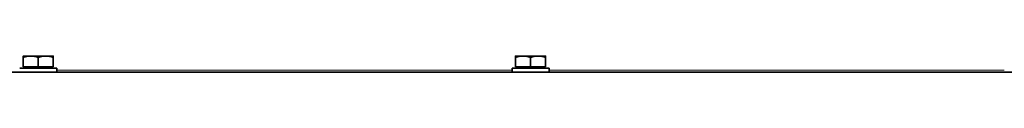
# Model space of a CAD drawing. Units: millimetres. Extents: x 66 to 6796, y -752 to 4279.
# Drawn here: x 2327 to 2751, y 1816 to 1823 of the extents above; entities that cross this region are included whole.
import ezdxf

# ---------------------------------------------------------------- set-up
doc = ezdxf.new("R2010")
doc.units = ezdxf.units.MM
doc.layers.add('Widoczne (ISO)', color=1, linetype='Continuous', lineweight=35)
doc.layers.add('Widoczne wąskie (ISO)', color=3, linetype='Continuous', lineweight=9)

msp = doc.modelspace()

# ---------------------------------------------------------------- linework, layer by layer
at = {"layer": 'Widoczne (ISO)'}
for p, q in [((2331.26, 1823.27), (2328.01, 1823.27)), ((2328.01, 1818.57), (2328.01, 1822.69)), ((2337.76, 1823.27), (2331.26, 1823.27)), ((2334.51, 1818.57), (2334.51, 1822.69)), ((2341.01, 1823.27), (2337.76, 1823.27)), ((2341.01, 1818.57), (2341.01, 1822.69)), ((2543.66, 1823.27), (2540.41, 1823.27)), ((2540.41, 1818.57), (2540.41, 1822.69)), ((2550.16, 1823.27), (2543.66, 1823.27)), ((2546.91, 1818.57), (2546.91, 1822.69)), ((2553.41, 1823.27), (2550.16, 1823.27)), ((2553.41, 1818.57), (2553.41, 1822.69)), ((2334.51, 1818.57), (2328.01, 1818.57)), ((2328.69, 1818.57), (2328.69, 1817.97)), ((2341.01, 1818.57), (2334.51, 1818.57)), ((2340.32, 1818.57), (2340.32, 1817.97)), ((2546.91, 1818.57), (2540.41, 1818.57)), ((2541.09, 1818.57), (2541.09, 1817.97)), ((2553.41, 1818.57), (2546.91, 1818.57)), ((2552.72, 1818.57), (2552.72, 1817.97)), ((3009.21, 1816.37), (1872.21, 1816.37)), ((2326.51, 1817.97), (2342.51, 1817.97)), ((2342.51, 1816.37), (2342.51, 1817.97)), ((2538.91, 1817.97), (2554.91, 1817.97)), ((2538.91, 1816.37), (2538.91, 1817.97)), ((2554.91, 1816.37), (2554.91, 1817.97))]:
    msp.add_line(p, q, dxfattribs=at)
for points in [[(2328.01, 1822.69), (2328.01, 1823.27), (2328.01, 1823.27)], [(2331.26, 1823.27), (2329.75, 1823.27), (2328.01, 1822.69)], [(2334.51, 1822.69), (2332.76, 1823.27), (2331.26, 1823.27)], [(2337.76, 1823.27), (2336.25, 1823.27), (2334.51, 1822.69)], [(2341.01, 1822.69), (2339.26, 1823.27), (2337.76, 1823.27)], [(2341.01, 1823.27), (2341.01, 1823.27), (2341.01, 1822.69)], [(2540.41, 1822.69), (2540.41, 1823.27), (2540.41, 1823.27)], [(2543.66, 1823.27), (2542.15, 1823.27), (2540.41, 1822.69)], [(2546.91, 1822.69), (2545.16, 1823.27), (2543.66, 1823.27)], [(2550.16, 1823.27), (2548.65, 1823.27), (2546.91, 1822.69)], [(2553.41, 1822.69), (2551.66, 1823.27), (2550.16, 1823.27)], [(2553.41, 1823.27), (2553.41, 1823.27), (2553.41, 1822.69)]]:
    msp.add_rational_spline(points, [1, 1.0379548493, 1], degree=2, dxfattribs=at)
at = {"layer": 'Widoczne wąskie (ISO)'}
for p, q in [((2342.51, 1817.12), (2538.91, 1817.12)), ((2554.91, 1817.12), (2751.31, 1817.12))]:
    msp.add_line(p, q, dxfattribs=at)

doc.saveas('drawing.dxf')
